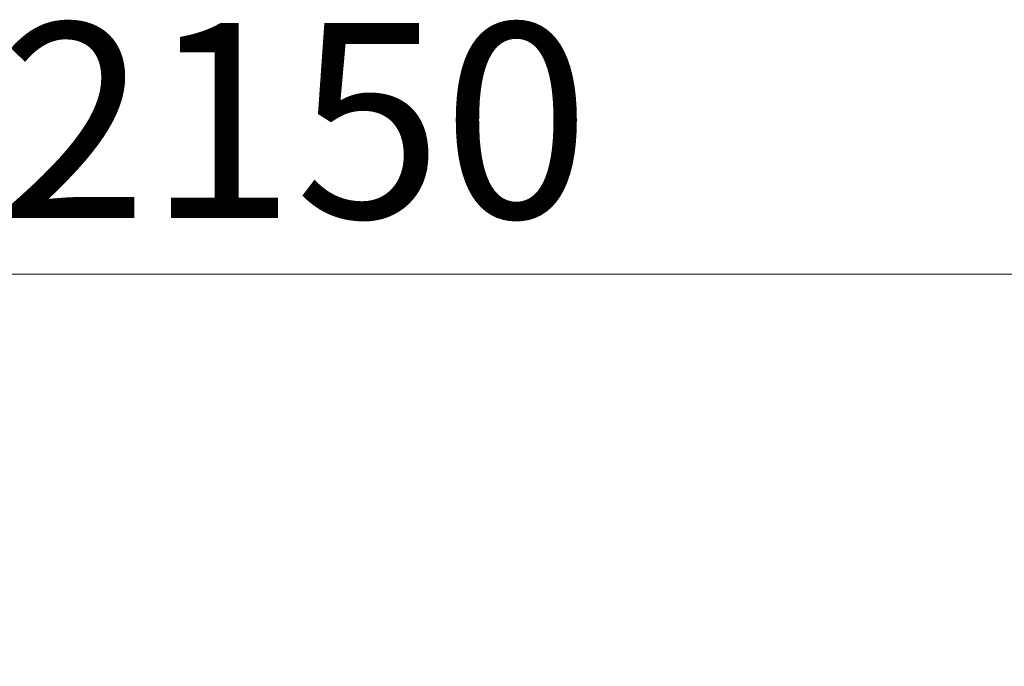
# Paper-space layout 'Type GERMAN' of a CAD drawing. Units: millimetres. Extents: x 100 to 8300, y 100 to 5840.
# Drawn here: x 5598 to 5952, y 2734 to 2967 of the extents above; entities that cross this region are included whole.
import ezdxf

# ---------------------------------------------------------------- set-up
doc = ezdxf.new("R2010")
doc.units = ezdxf.units.MM
doc.styles.add('SLDTEXTSTYLE0', font='TXT', dxfattribs={"width": 0.7})
doc.dimstyles.new('SLDDIMSTYLE0', dxfattribs={"dimtxt": 70, "dimasz": 120, "dimexe": 0, "dimexo": 0.0625, "dimgap": 17.5, "dimtad": 1, "dimdec": 3, "dimrnd": 1e-09, "dimzin": 12, "dimdsep": 46, "dimtxsty": 'SLDTEXTSTYLE0', "dimblk1": 'CLOSED', "dimblk2": 'CLOSED', "dimsah": 1, "dimcen": 0.09, "dimadec": 0, "dimazin": 3, "dimtfac": 1, "dimtdec": 3, "dimtofl": 0, "dimtmove": 0, "dimatfit": 3, "dimldrblk": 'CLOSED', "dimfxl": 1, "dimfrac": 2, "dimtolj": 1, "dimtzin": 12, "dimarcsym": 0})

# ---------------------------------------------------------------- blocks, each defined once
blk = doc.blocks.new('_CLOSED')
at = {"color": 0, "linetype": 'ByBlock', "lineweight": -2}
for p, q in [((-1, 0.166667), (0, 0)), ((-1, 0.166667), (-1, -0.166667)), ((0, 0), (-1, -0.166667)), ((0, 0), (-1, 0))]:
    blk.add_line(p, q, dxfattribs=at)
blk = doc.blocks.new('_D_20')
at = {"color": 7, "linetype": 'Continuous', "lineweight": 0, "ltscale": 20}
for p, q in [((4604.62, 2172.33), (4604.62, 2895.14)), ((6754.62, 2172.33), (6754.62, 2895.14)), ((4604.62, 2875.14), (6754.62, 2875.14))]:
    blk.add_line(p, q, dxfattribs=at)
at = {"color": 7, "linetype": 'Continuous', "lineweight": 0, "ltscale": 20, "xscale": 120, "yscale": 120, "rotation": 180.0000000000004}
blk.add_blockref('_CLOSED', (4604.62, 2875.14, -1055.64), dxfattribs=at)
at = {"color": 7, "linetype": 'Continuous', "lineweight": 0, "ltscale": 20, "xscale": 120, "yscale": 120}
blk.add_blockref('_CLOSED', (6754.62, 2875.14, -1055.64), dxfattribs=at)
at = {"color": 7, "linetype": 'Continuous', "lineweight": 0, "ltscale": 20, "insert": (5591.45, 2965.38), "char_height": 70, "attachment_point": 1, "style": 'SLDTEXTSTYLE0'}
blk.add_mtext('2150', dxfattribs=at)

psp = doc.layouts.new('Type GERMAN')

# ---------------------------------------------------------------- dimensions: what is measured, and where the dimension line sits
at = {"color": 7, "linetype": 'Continuous', "lineweight": 0, "ltscale": 20}
dim = psp.add_linear_dim(base=(6754.6242, 2875.1441), p1=(4604.6242, 2152.3279), p2=(6754.6242, 2152.3279), dimstyle='SLDDIMSTYLE0', dxfattribs=at)
dim.commit()
dim.dimension.update_dxf_attribs({"geometry": '_D_20', "text_midpoint": (5686.1461, 2875.1441), "dimtype": 160})

doc.saveas('drawing.dxf')
